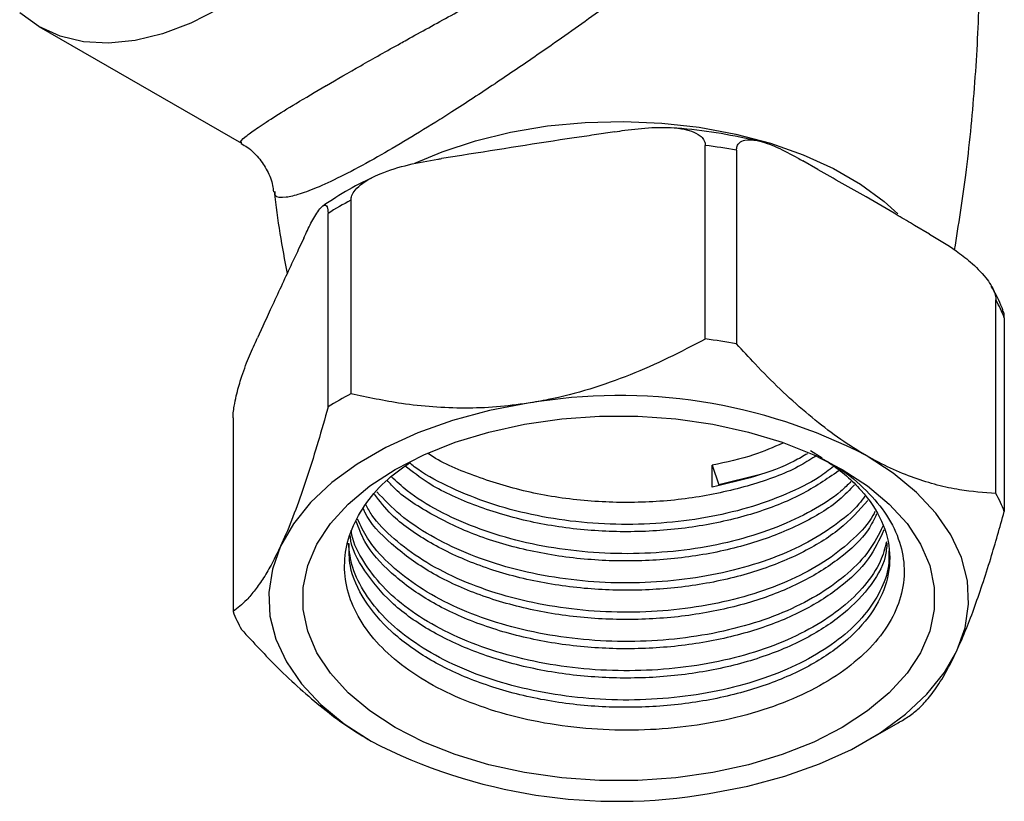
# Model space of a CAD drawing. Units: millimetres. Extents: x 5 to 995, y 5 to 995.
# Drawn here: x 784 to 827, y 127 to 162 of the extents above; entities that cross this region are included whole.
import ezdxf

# ---------------------------------------------------------------- set-up
doc = ezdxf.new("R2010")
doc.units = ezdxf.units.MM

msp = doc.modelspace()

# ---------------------------------------------------------------- linework, layer by layer
at = {"color": 7, "linetype": 'Continuous', "lineweight": 25}
for p, q in [((784.348, 161.409), (793.319, 156.23)), ((809.847, 156.741), (808.942, 156.601)), ((813.861, 147.563), (813.861, 156.137)), ((803.085, 155.695), (802.18, 155.555)), ((815.241, 155.924), (815.241, 147.35)), ((818.842, 155.07), (818.179, 155.452)), ((798.166, 153.709), (798.166, 145.136)), ((797.156, 144.553), (797.156, 153.126)), ((823.792, 152.212), (823.129, 152.595)), ((796.081, 152.034), (795.838, 151.511)), ((826.73, 140.717), (826.73, 149.291)), ((827.1, 148.494), (827.1, 139.921)), ((794.269, 148.131), (794.026, 147.608)), ((792.951, 144.066), (792.951, 135.492)), ((819.039, 142.279), (818.512, 142.604)), ((814.168, 141.976), (814.465, 141.105)), ((814.168, 141.004), (814.168, 141.976)), ((816.249, 141.554), (814.465, 141.105)), ((820.987, 129.747), (822.402, 130.564))]:
    msp.add_line(p, q, dxfattribs=at)
at = {"color": 7, "linetype": 'Continuous', "lineweight": 25, "flags": 128}
for points in [[(792.348, 162.201), (791.081, 161.552), (789.83, 161.075), (788.611, 160.777), (787.439, 160.661), (786.328, 160.729), (785.294, 160.979), (784.348, 161.409), (783.502, 162.014)], [(806.014, 144.716), (804.303, 144.389), (802.669, 143.949), (801.135, 143.403), (799.721, 142.758), (798.446, 142.022), (797.328, 141.206), (796.382, 140.32), (795.62, 139.377), (795.053, 138.389)], [(800.126, 130.359), (799.005, 131.089), (798.044, 131.892), (797.259, 132.756), (796.659, 133.669), (796.255, 134.617), (796.051, 135.585), (796.051, 136.561), (796.255, 137.53), (796.659, 138.478), (797.259, 139.39), (798.044, 140.255), (799.005, 141.058), (800.126, 141.788), (801.391, 142.435), (802.783, 142.99), (804.279, 143.443), (805.86, 143.79), (807.502, 144.023), (809.18, 144.141), (810.871, 144.141), (812.549, 144.023), (814.19, 143.79), (815.771, 143.443), (817.268, 142.99), (818.659, 142.435), (819.925, 141.788), (821.046, 141.058), (822.006, 140.255), (822.792, 139.39), (823.391, 138.478), (823.796, 137.53), (824, 136.561), (824, 135.585), (823.796, 134.617), (823.391, 133.669), (822.792, 132.756), (822.006, 131.892), (821.046, 131.089), (819.925, 130.359), (818.659, 129.711), (817.268, 129.157), (815.771, 128.703), (814.19, 128.357), (812.549, 128.124), (810.871, 128.006), (809.18, 128.006), (807.502, 128.124), (805.86, 128.357), (804.279, 128.703), (802.783, 129.157), (801.391, 129.711), (800.126, 130.359)], [(824.997, 133.758), (825.362, 134.777), (825.519, 135.813), (825.466, 136.853), (825.205, 137.883), (824.738, 138.888), (824.073, 139.855), (823.218, 140.771), (822.184, 141.623), (820.985, 142.401)], [(795.053, 138.389), (794.689, 137.37), (794.532, 136.334), (794.584, 135.294), (794.845, 134.264), (795.312, 133.259), (795.977, 132.292), (796.833, 131.376), (797.867, 130.524), (799.065, 129.746)], [(814.037, 127.43), (815.748, 127.758), (817.382, 128.197), (818.916, 128.744), (820.33, 129.389), (821.604, 130.125), (822.722, 130.941), (823.668, 131.827), (824.43, 132.77), (824.997, 133.758)]]:
    msp.add_lwpolyline(points, dxfattribs=at)
at = {"color": 8, "linetype": 'Continuous', "lineweight": 25, "flags": 128}
msp.add_lwpolyline([(800.999, 155.351), (802.205, 155.859), (803.678, 156.345), (805.24, 156.726), (806.869, 156.998), (808.543, 157.157), (810.237, 157.2), (811.929, 157.128), (813.594, 156.941), (815.208, 156.641), (816.75, 156.233), (818.198, 155.722), (819.53, 155.117), (820.73, 154.424), (821.779, 153.655), (822.384, 153.108)], dxfattribs=at)
at = {"color": 7, "linetype": 'Continuous', "lineweight": 25}
for centre, radius, start, end in [((810.226, 128.074), 28.297, 79.793, 82.6209), ((805.903, 139.14), 16.496, 117.971, 122.0236), ((820.535, 145.932), 7.047, 21.3255, 28.4714), ((810.226, 119.501), 28.297, 79.793, 82.6209), ((805.903, 130.567), 16.496, 117.971, 122.0236), ((810.045, 121.228), 23.832, 62.6738, 99.7402), ((820.535, 137.358), 7.047, 21.3255, 28.4714), ((799.515, 138.055), 7.047, 201.3255, 208.4714), ((814.405, 144.417), 15.995, 299.9948, 302.055), ((810.005, 150.918), 23.832, 242.6738, 279.7402)]:
    msp.add_arc(centre, radius, start, end, dxfattribs=at)
for points, knots in [([(824.899, 151.509), (825.074, 152.613), (825.449, 154.99), (825.807, 158.68), (826.018, 162.553), (826.044, 166.427), (825.89, 170.283), (825.563, 174.109), (825.047, 177.884), (824.595, 180.581), (824.267, 181.998), (824.221, 182.195)], [0, 0, 0, 0, 0.108856, 0.234394, 0.359757, 0.484837, 0.609536, 0.733733, 0.857329, 0.980224, 1, 1, 1, 1]), ([(808.942, 156.601), (808.647, 156.558), (806.695, 156.27), (804.743, 155.959), (803.085, 155.695)], [0, 0, 0, 0, 0.15104, 1, 1, 1, 1]), ([(809.847, 156.741), (809.997, 156.764), (810.544, 156.845), (811.542, 156.95), (812.547, 156.942), (813.254, 156.776), (813.594, 156.613), (813.8, 156.4), (813.858, 156.24), (813.86, 156.149), (813.861, 156.137)], [0, 0, 0, 0, 0.098405, 0.358682, 0.655014, 0.760954, 0.867515, 0.928945, 0.990925, 1, 1, 1, 1]), ([(816.218, 156.337), (815.669, 156.449), (814.56, 156.677), (813.266, 156.857), (812.528, 156.902), (812.38, 156.911)], [0, 0, 0, 0, 0.439419, 0.886941, 1, 1, 1, 1]), ([(793.31, 156.215), (793.401, 156.166), (793.689, 156.01), (794.098, 155.604), (794.482, 155.026), (794.696, 154.498), (794.728, 154.179), (794.738, 154.088)], [0, 0, 0, 0, 0.118848, 0.374965, 0.634131, 0.895763, 1, 1, 1, 1]), ([(815.241, 155.924), (815.247, 155.986), (815.26, 156.126), (815.386, 156.293), (815.677, 156.416), (816.248, 156.364), (817.042, 156.074), (817.722, 155.713), (818.101, 155.497), (818.179, 155.452)], [0, 0, 0, 0, 0.050947, 0.114335, 0.210978, 0.391569, 0.660297, 0.930412, 1, 1, 1, 1]), ([(798.166, 153.709), (798.175, 153.779), (798.195, 153.934), (798.375, 154.205), (798.785, 154.562), (799.595, 154.966), (800.723, 155.305), (801.637, 155.47), (802.124, 155.546), (802.18, 155.555)], [0, 0, 0, 0, 0.052836, 0.117154, 0.215728, 0.401312, 0.68138, 0.962915, 1, 1, 1, 1]), ([(799.279, 154.789), (798.873, 154.593), (798.032, 154.186), (797.301, 153.701), (796.922, 153.45)], [0, 0, 0, 0, 0.482342, 1, 1, 1, 1]), ([(823.129, 152.595), (822.885, 152.738), (822.17, 153.156), (820.749, 154.008), (819.564, 154.653), (818.849, 155.065), (818.842, 155.07)], [0, 0, 0, 0, 0.170715, 0.5, 0.99482, 1, 1, 1, 1]), ([(794.776, 154.094), (794.851, 153.472), (794.999, 152.251), (795.23, 151.048), (795.344, 150.458)], [0, 0, 0, 0, 0.509116, 1, 1, 1, 1]), ([(796.081, 152.034), (796.121, 152.12), (796.267, 152.433), (796.535, 152.959), (796.804, 153.376), (796.994, 153.509), (797.085, 153.489), (797.14, 153.364), (797.155, 153.228), (797.156, 153.138), (797.156, 153.126)], [0, 0, 0, 0, 0.0984054, 0.3586819, 0.6550142, 0.760954, 0.867515, 0.928945, 0.9909247, 1, 1, 1, 1]), ([(823.792, 152.212), (824.184, 151.978), (824.79, 151.616), (825.629, 150.967), (826.157, 150.453), (826.505, 149.966), (826.66, 149.662), (826.724, 149.429), (826.729, 149.324), (826.73, 149.291)], [0, 0, 0, 0, 0.3501607, 0.541357, 0.7618708, 0.8412622, 0.9212275, 0.974986, 1, 1, 1, 1]), ([(795.838, 151.511), (795.726, 151.274), (795.328, 150.43), (794.805, 149.306), (794.394, 148.404), (794.269, 148.131)], [0, 0, 0, 0, 0.213978, 0.761096, 1, 1, 1, 1]), ([(827.055, 148.761), (827.037, 148.821), (826.916, 149.216), (826.704, 149.588), (826.524, 149.903)], [0, 0, 0, 0, 0.151876, 1, 1, 1, 1]), ([(827.1, 148.494), (827.098, 148.559), (827.094, 148.68), (827.072, 148.737), (827.061, 148.763)], [0, 0, 0, 0, 0.541432, 1, 1, 1, 1]), ([(792.951, 144.066), (792.953, 144.14), (792.958, 144.303), (793.007, 144.649), (793.116, 145.18), (793.333, 145.926), (793.636, 146.742), (793.881, 147.293), (794.011, 147.575), (794.026, 147.608)], [0, 0, 0, 0, 0.052836, 0.117154, 0.215728, 0.401312, 0.68138, 0.962915, 1, 1, 1, 1]), ([(813.861, 147.563), (813.318, 147.276), (812.23, 146.701), (810.521, 145.951), (808.743, 145.319), (807.225, 144.922), (806.31, 144.767), (806.014, 144.716)], [0, 0, 0, 0, 0.218459, 0.438121, 0.663063, 0.890692, 1, 1, 1, 1]), ([(820.985, 142.401), (820.847, 142.483), (819.947, 143.014), (818.266, 144.275), (816.505, 145.965), (815.514, 147.051), (815.241, 147.35)], [0, 0, 0, 0, 0.069924, 0.453027, 0.849354, 1, 1, 1, 1]), ([(806.014, 144.716), (805.546, 144.655), (804.607, 144.531), (803.198, 144.486), (801.794, 144.541), (800.095, 144.723), (798.908, 144.977), (798.166, 145.136)], [0, 0, 0, 0, 0.172149, 0.34576, 0.523416, 0.702196, 1, 1, 1, 1]), ([(797.156, 144.553), (797.011, 144.036), (796.719, 143.001), (796.261, 141.529), (795.785, 140.145), (795.378, 139.107), (795.133, 138.565), (795.053, 138.389)], [0, 0, 0, 0, 0.218459, 0.438121, 0.663063, 0.890692, 1, 1, 1, 1]), ([(817.286, 142.947), (816.868, 142.765), (815.921, 142.351), (814.797, 142.11), (814.168, 141.976)], [0, 0, 0, 0, 0.440976, 1, 1, 1, 1]), ([(819.021, 142.274), (819.268, 142.139), (820.039, 141.716), (821.023, 140.866), (821.951, 139.759), (822.513, 138.586), (822.725, 137.366), (822.572, 136.156), (822.057, 134.971), (821.206, 133.867), (820.03, 132.856), (818.588, 131.981), (816.888, 131.254), (815.017, 130.713), (812.995, 130.359), (810.919, 130.208), (808.802, 130.26), (806.749, 130.518), (804.781, 130.976), (802.992, 131.611), (801.393, 132.416), (800.06, 133.355), (799.009, 134.42), (798.286, 135.559), (797.897, 136.76), (797.856, 137.966), (798.164, 139.173), (798.816, 140.314), (799.679, 141.307), (800.434, 141.847), (800.762, 142.082)], [0, 0, 0, 0, 0.018035, 0.056418, 0.093432, 0.131525, 0.168444, 0.20644, 0.243206, 0.281051, 0.317605, 0.355219, 0.391735, 0.429331, 0.465519, 0.502756, 0.538945, 0.576201, 0.6121, 0.649046, 0.684868, 0.721737, 0.757389, 0.794087, 0.829543, 0.866029, 0.901432, 0.937881, 0.972972, 1, 1, 1, 1]), ([(819.233, 142.152), (819.269, 142.129), (819.867, 141.738), (820.837, 140.883), (821.754, 139.513), (822.112, 138.065), (821.913, 136.608), (821.157, 135.207), (819.877, 133.935), (818.145, 132.854), (816.035, 132.012), (813.631, 131.453), (811.068, 131.208), (808.464, 131.282), (805.923, 131.682), (803.568, 132.394), (801.529, 133.374), (799.876, 134.583), (798.713, 135.98), (798.082, 137.319), (798.085, 138.171), (798.086, 138.505)], [0, 0, 0, 0, 0.003652, 0.060266, 0.117323, 0.173482, 0.229197, 0.286132, 0.343009, 0.398632, 0.454917, 0.51199, 0.568504, 0.624016, 0.680748, 0.73777, 0.793744, 0.849621, 0.906619, 0.963404, 1, 1, 1, 1]), ([(818.788, 142.407), (818.562, 142.258), (817.779, 141.742), (816.019, 141.094), (813.635, 140.525), (811.066, 140.282), (808.466, 140.357), (805.914, 140.752), (803.601, 141.484), (802.133, 142.089), (801.591, 142.487), (801.59, 142.487)], [0, 0, 0, 0, 0.054651, 0.189302, 0.325835, 0.461033, 0.593832, 0.729551, 0.865963, 0.999869, 1, 1, 1, 1]), ([(818.389, 142.484), (818.196, 142.372), (817.518, 141.977), (816.104, 141.452), (814.813, 141.153), (814.168, 141.004)], [0, 0, 0, 0, 0.166005, 0.583002, 1, 1, 1, 1]), ([(826.73, 140.717), (826.199, 140.756), (825.35, 140.818), (824.133, 141.08), (823.111, 141.393), (822.058, 141.817), (821.344, 142.205), (820.985, 142.401)], [0, 0, 0, 0, 0.291465, 0.465665, 0.640818, 0.819622, 1, 1, 1, 1]), ([(819.762, 141.718), (819.231, 141.355), (818.154, 140.619), (816.029, 139.792), (813.632, 139.23), (811.068, 138.986), (808.465, 139.06), (805.92, 139.458), (803.58, 140.176), (801.744, 141.014), (800.899, 141.681), (800.573, 141.938)], [0, 0, 0, 0, 0.112864, 0.2289416, 0.3466411, 0.4631898, 0.5776712, 0.6946688, 0.8122644, 0.9276997, 1, 1, 1, 1]), ([(819.538, 141.911), (819.333, 141.754), (818.732, 141.293), (817.446, 140.667), (815.76, 140.053), (813.893, 139.624), (811.922, 139.375), (809.895, 139.325), (807.872, 139.468), (805.913, 139.812), (804.062, 140.336), (802.408, 141.044), (801.294, 141.637), (800.832, 142.024), (800.762, 142.082)], [0, 0, 0, 0, 0.0483411, 0.141839, 0.2353369, 0.3288336, 0.4223302, 0.5158298, 0.6093294, 0.702826, 0.7963225, 0.8898222, 0.983322, 1, 1, 1, 1]), ([(820.466, 141.111), (820.253, 140.882), (819.647, 140.231), (818.13, 139.34), (816.039, 138.492), (813.629, 137.935), (811.069, 137.689), (808.463, 137.764), (805.925, 138.164), (803.56, 138.872), (801.556, 139.864), (800.276, 140.701), (799.838, 141.238), (799.775, 141.314)], [0, 0, 0, 0, 0.055122, 0.156988, 0.260069, 0.364591, 0.468091, 0.569755, 0.673653, 0.778083, 0.880594, 0.982927, 1, 1, 1, 1]), ([(820.307, 141.248), (820.165, 141.104), (819.697, 140.629), (818.597, 139.939), (817.07, 139.204), (815.321, 138.64), (813.429, 138.249), (811.438, 138.051), (809.407, 138.043), (807.394, 138.238), (805.456, 138.624), (803.646, 139.195), (802.026, 139.934), (800.771, 140.697), (800.182, 141.252), (799.955, 141.466)], [0, 0, 0, 0, 0.036348, 0.119221, 0.202094, 0.284964, 0.367834, 0.450707, 0.53358, 0.61645, 0.699321, 0.782192, 0.865063, 0.947935, 1, 1, 1, 1]), ([(821.059, 140.403), (820.669, 139.971), (819.896, 139.112), (818.139, 138.041), (816.037, 137.197), (813.63, 136.638), (811.068, 136.393), (808.463, 136.467), (805.924, 136.867), (803.565, 137.578), (801.541, 138.563), (800.038, 139.611), (799.444, 140.382), (799.209, 140.688)], [0, 0, 0, 0, 0.094123, 0.186869, 0.280723, 0.375887, 0.470121, 0.562684, 0.657281, 0.752361, 0.845695, 0.938867, 1, 1, 1, 1]), ([(820.924, 140.607), (820.84, 140.489), (820.507, 140.021), (819.606, 139.29), (818.264, 138.448), (816.662, 137.759), (814.88, 137.231), (812.957, 136.889), (810.952, 136.733), (808.92, 136.778), (806.919, 137.016), (805.009, 137.45), (803.236, 138.06), (801.666, 138.836), (800.307, 139.745), (799.642, 140.448), (799.31, 140.8)], [0, 0, 0, 0, 0.025237, 0.100222, 0.175206, 0.250188, 0.32517, 0.400152, 0.475134, 0.550118, 0.625101, 0.700083, 0.775065, 0.850049, 0.925034, 1, 1, 1, 1]), ([(821.447, 139.819), (821.334, 139.582), (820.995, 138.873), (819.859, 137.827), (818.149, 136.742), (816.034, 135.901), (813.631, 135.342), (811.068, 135.097), (808.464, 135.171), (805.922, 135.571), (803.571, 136.283), (801.519, 137.261), (799.915, 138.478), (798.971, 139.436), (798.742, 139.993), (798.721, 140.046)], [0, 0, 0, 0, 0.043583, 0.130431, 0.215361, 0.301305, 0.388449, 0.474742, 0.559504, 0.646128, 0.733196, 0.818664, 0.903984, 0.991014, 1, 1, 1, 1]), ([(821.374, 139.928), (821.345, 139.867), (821.145, 139.44), (820.455, 138.71), (819.324, 137.776), (817.894, 136.974), (816.252, 136.319), (814.428, 135.837), (812.482, 135.536), (810.464, 135.431), (808.435, 135.519), (806.451, 135.808), (804.567, 136.283), (802.842, 136.937), (801.312, 137.744), (800.054, 138.695), (799.208, 139.535), (798.909, 140.072), (798.823, 140.227)], [0, 0, 0, 0, 0.0115627, 0.0801686, 0.1487744, 0.2173817, 0.2859889, 0.3545946, 0.4232002, 0.4918083, 0.5604163, 0.6290219, 0.6976276, 0.7662352, 0.8348428, 0.9034485, 0.9720543, 1, 1, 1, 1]), ([(821.72, 139.268), (821.537, 138.906), (821.171, 138.18), (820.221, 137.178), (818.999, 136.276), (817.521, 135.504), (815.827, 134.892), (813.971, 134.45), (812.001, 134.199), (809.976, 134.136), (807.953, 134.276), (805.987, 134.607), (804.138, 135.13), (802.454, 135.82), (800.986, 136.666), (799.78, 137.642), (798.912, 138.626), (798.597, 139.3), (798.462, 139.587)], [0, 0, 0, 0, 0.063292, 0.126836, 0.190382, 0.253928, 0.317471, 0.381015, 0.444561, 0.508106, 0.57165, 0.635194, 0.698737, 0.762281, 0.825827, 0.889372, 0.952916, 1, 1, 1, 1]), ([(824.997, 133.758), (825.122, 134.038), (825.374, 134.602), (825.752, 135.588), (826.128, 136.67), (826.583, 138.096), (826.901, 139.219), (827.1, 139.921)], [0, 0, 0, 0, 0.172149, 0.34576, 0.523416, 0.702196, 1, 1, 1, 1]), ([(821.89, 138.584), (821.81, 138.291), (821.63, 137.624), (820.957, 136.637), (819.956, 135.655), (818.667, 134.781), (817.13, 134.047), (815.396, 133.472), (813.506, 133.078), (811.519, 132.868), (809.488, 132.857), (807.473, 133.04), (805.531, 133.422), (803.715, 133.983), (802.081, 134.715), (800.67, 135.591), (799.522, 136.596), (798.698, 137.699), (798.255, 138.541), (798.19, 139.009), (798.181, 139.077)], [0, 0, 0, 0, 0.046189, 0.105172, 0.164157, 0.223142, 0.282126, 0.34111, 0.400093, 0.459076, 0.518062, 0.577047, 0.63603, 0.695014, 0.753999, 0.812985, 0.871968, 0.930952, 0.989936, 1, 1, 1, 1]), ([(821.761, 139.104), (821.563, 138.669), (821.15, 137.76), (819.869, 136.529), (818.147, 135.446), (816.034, 134.605), (813.631, 134.045), (811.068, 133.801), (808.464, 133.875), (805.922, 134.275), (803.569, 134.986), (801.524, 135.966), (799.895, 137.178), (798.812, 138.375), (798.516, 139.185), (798.405, 139.486)], [0, 0, 0, 0, 0.073881, 0.154404, 0.23315, 0.312836, 0.393636, 0.473645, 0.552235, 0.632552, 0.71328, 0.792525, 0.871633, 0.952326, 1, 1, 1, 1]), ([(821.905, 138.521), (821.888, 138.321), (821.827, 137.632), (821.136, 136.504), (819.882, 135.231), (818.143, 134.15), (816.035, 133.309), (813.63, 132.749), (811.068, 132.504), (808.464, 132.579), (805.923, 132.978), (803.568, 133.69), (801.531, 134.67), (799.869, 135.879), (798.74, 137.277), (798.169, 138.303), (798.141, 138.836), (798.14, 138.853)], [0, 0, 0, 0, 0.030565, 0.105554, 0.180467, 0.253727, 0.32786, 0.40303, 0.477465, 0.550579, 0.6253, 0.700404, 0.774127, 0.847723, 0.922793, 0.997585, 1, 1, 1, 1]), ([(795.053, 138.389), (794.928, 138.13), (794.677, 137.61), (794.299, 136.969), (793.923, 136.431), (793.468, 135.895), (793.149, 135.647), (792.951, 135.492)], [0, 0, 0, 0, 0.172149, 0.34576, 0.523416, 0.702196, 1, 1, 1, 1]), ([(821.982, 138.18), (821.991, 138.005), (822.019, 137.451), (821.706, 136.529), (821.057, 135.456), (820.082, 134.462), (818.821, 133.576), (817.313, 132.823), (815.595, 132.233), (813.722, 131.814), (811.742, 131.587), (809.713, 131.55), (807.694, 131.715), (805.74, 132.072), (803.91, 132.617), (802.25, 133.329), (800.816, 134.193), (799.636, 135.182), (798.765, 136.276), (798.197, 137.398), (798.1, 138.157), (798.054, 138.516)], [0, 0, 0, 0, 0.025231, 0.079699, 0.134166, 0.188633, 0.243102, 0.29757, 0.352037, 0.406504, 0.460973, 0.515441, 0.569908, 0.624375, 0.678843, 0.73331, 0.787778, 0.842246, 0.896713, 0.95118, 1, 1, 1, 1]), ([(793.321, 134.696), (793.852, 134.121), (794.701, 133.203), (795.918, 132.06), (796.94, 131.192), (797.992, 130.401), (798.706, 129.965), (799.065, 129.746)], [0, 0, 0, 0, 0.291465, 0.465665, 0.640818, 0.819622, 1, 1, 1, 1]), ([(822.894, 130.861), (823.04, 130.971), (823.331, 131.191), (823.789, 131.692), (824.266, 132.362), (824.672, 133.077), (824.918, 133.591), (824.997, 133.758)], [0, 0, 0, 0, 0.218459, 0.438121, 0.663063, 0.890692, 1, 1, 1, 1])]:
    msp.add_open_spline(points, degree=3, knots=knots, dxfattribs=at)
at = {"color": 8, "linetype": 'Continuous', "lineweight": 25}
for points, knots in [([(793.34, 156.264), (793.317, 156.263), (793.206, 156.261), (793.417, 156.466), (793.94, 156.857), (794.678, 157.344), (795.71, 157.984), (796.591, 158.507), (797.551, 159.067), (798.592, 159.667), (799.844, 160.371), (801.186, 161.118), (802.621, 161.908), (804.849, 163.116), (807.27, 164.41), (810.08, 165.892), (813.048, 167.434), (815.924, 168.905), (818.479, 170.191), (819.899, 170.889), (820.613, 171.24)], [0, 0, 0, 0, 0.019524, 0.095506, 0.145401, 0.196403, 0.245124, 0.29558, 0.295776, 0.343933, 0.394028, 0.401365, 0.453357, 0.507002, 0.573836, 0.642474, 0.734923, 0.829672, 0.914294, 1, 1, 1, 1]), ([(820.605, 170.954), (820.015, 170.455), (818.829, 169.45), (816.646, 167.695), (814.099, 165.715), (811.434, 163.717), (808.842, 161.836), (806.628, 160.278), (804.53, 158.851), (803.018, 157.861), (801.671, 157.008), (800.485, 156.281), (799.602, 155.769), (798.708, 155.269), (797.811, 154.79), (796.716, 154.276), (795.864, 153.953), (795.184, 153.8), (794.799, 153.832), (794.806, 154.03), (794.809, 154.097)], [0, 0, 0, 0, 0.081391, 0.163764, 0.255764, 0.349839, 0.41618, 0.484073, 0.535462, 0.5883, 0.608344, 0.64966, 0.692192, 0.692369, 0.740291, 0.789999, 0.839242, 0.889667, 0.963124, 1, 1, 1, 1])]:
    msp.add_open_spline(points, degree=3, knots=knots, dxfattribs=at)

doc.saveas('drawing.dxf')
